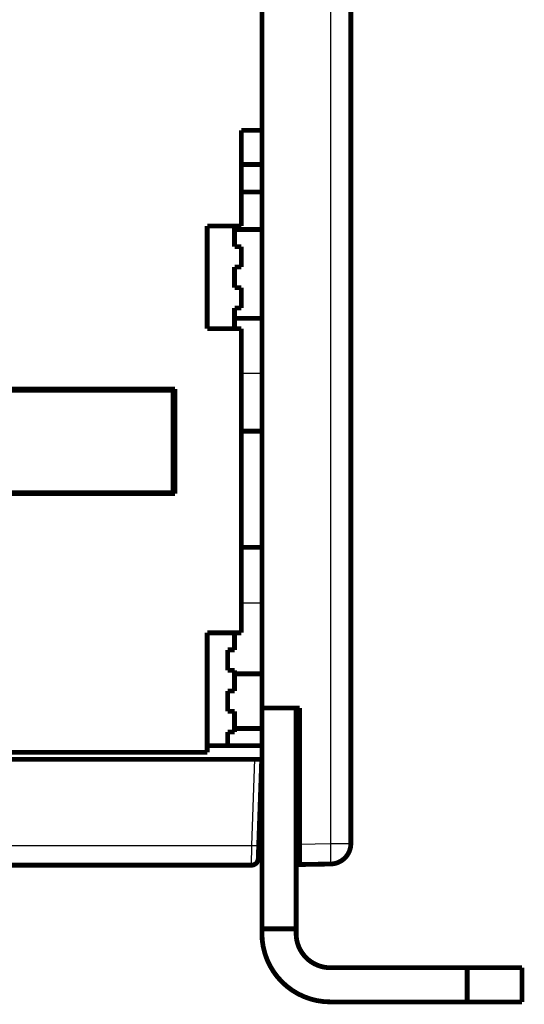
# Model space of a CAD drawing. Extents: x 20 to 1472, y 29 to 1025.
# Drawn here: x 1297 to 1370, y 715 to 859 of the extents above; entities that cross this region are included whole.
import ezdxf

# ---------------------------------------------------------------- set-up
doc = ezdxf.new("R2010")
doc.units = 0
doc.layers.add('3', color=7, linetype='CONTINUOUS')

msp = doc.modelspace()

# ---------------------------------------------------------------- linework, layer by layer
at = {"layer": '3', "color": 3, "linetype": 'CONTINUOUS'}
for p, q in [((1342.1361, 738.97409), (1342.1361, 1007.6241)), ((1329.0837, 807.77742), (1332.0837, 807.77742)), ((1304.0837, 790.14916), (1304.0837, 790.29916)), ((1332.0837, 774.11063), (1329.0837, 774.11063)), ((1330.6154, 738.69446), (1331.0555, 751.29916)), ((1337.5837, 738.89463), (1342.1361, 738.97409)), ((1342.1361, 738.97409), (1345.0837, 738.97409)), ((1279.9549, 738.69446), (1330.6154, 738.69446)), ((1330.5479, 735.79909), (1330.6153, 738.69453))]:
    msp.add_line(p, q, dxfattribs=at)
at = {"layer": '3', "color": 40, "linetype": 'CONTINUOUS', "const_width": 0.7}
for points in [[(1345.0837, 1007.6241), (1345.0837, 738.97409)], [(1332.0837, 843.29916), (1332.0837, 862.79916)], [(1329.0837, 829.29916), (1329.0837, 843.29916)], [(1329.0837, 843.29916), (1332.0837, 843.29916)], [(1332.0837, 843.29916), (1332.0837, 758.79908)], [(1329.0837, 838.29916), (1332.0837, 838.29916)], [(1329.0837, 834.29916), (1332.0837, 834.29916)], [(1324.0837, 814.29916), (1324.0837, 829.29916)], [(1324.0837, 829.29916), (1329.0837, 829.29916)], [(1328.0837, 829.29916), (1328.0837, 826.29916)], [(1328.0837, 828.79916), (1332.0837, 828.79916)], [(1328.0837, 826.29916), (1329.0837, 826.29916)], [(1329.0837, 826.29916), (1329.0837, 823.29916)], [(1329.0837, 823.29916), (1328.0837, 823.29916)], [(1328.0837, 823.29916), (1328.0837, 820.29916)], [(1328.0837, 820.29916), (1329.0837, 820.29916)], [(1329.0837, 820.29916), (1329.0837, 817.29916)], [(1329.0837, 817.29916), (1328.0837, 817.29916)], [(1328.0837, 817.29916), (1328.0837, 814.29916)], [(1328.0837, 815.79916), (1332.0837, 815.79916)], [(1329.0837, 814.29916), (1324.0837, 814.29916)], [(1329.0837, 769.79916), (1329.0837, 814.29916)], [(1319.0837, 805.29916), (1219.0837, 805.29916)], [(1269.0837, 805.44916), (1319.3837, 805.44916)], [(1303.5837, 805.44923), (1303.5837, 805.29919)], [(1308.5837, 805.44916), (1308.5837, 805.29916)], [(1309.2337, 805.29919), (1309.2337, 805.44916)], [(1314.3837, 805.44916), (1314.3837, 805.29916)], [(1319.0837, 790.29916), (1319.0837, 805.29916)], [(1319.3837, 805.44916), (1319.3837, 790.14916)], [(1329.0837, 799.29916), (1332.0837, 799.29916)], [(1319.0837, 790.29916), (1219.0837, 790.29916)], [(1319.3837, 790.14916), (1269.0837, 790.14916)], [(1308.5837, 790.29916), (1308.5837, 790.14916)], [(1309.2337, 790.14916), (1309.2337, 790.29916)], [(1314.3837, 790.29916), (1314.3837, 790.14916)], [(1332.0837, 782.29916), (1329.0838, 782.29916)], [(1324.0837, 752.29916), (1324.0837, 769.79916)], [(1324.0837, 769.79916), (1329.0837, 769.79916)], [(1328.0837, 769.79915), (1328.0837, 767.29916)], [(1328.0837, 767.29916), (1327.0837, 767.29916)], [(1327.0837, 767.29916), (1327.0837, 764.29916)], [(1327.0837, 764.29916), (1328.0837, 764.29916)], [(1328.0837, 764.29916), (1328.0837, 761.29916)], [(1328.0838, 763.79916), (1332.0838, 763.79916)], [(1328.0837, 761.29916), (1327.0837, 761.29916)], [(1327.0837, 761.29916), (1327.0837, 758.29916)], [(1332.0837, 758.79908), (1337.5837, 758.79908)], [(1332.0837, 726.49082), (1332.0837, 758.79907)], [(1337.0837, 758.79907), (1337.0837, 726.49082)], [(1337.5837, 758.79914), (1337.5837, 758.79908)], [(1337.5837, 758.79908), (1337.5837, 738.89463)], [(1327.0837, 758.29916), (1328.0837, 758.29916)], [(1328.0837, 758.29916), (1328.0837, 755.29916)], [(1328.0837, 755.29916), (1327.0837, 755.29916)], [(1327.0837, 755.29916), (1327.0837, 753.29916)], [(1328.0838, 755.79916), (1332.0838, 755.79916)], [(1324.0837, 753.29916), (1332.0837, 753.29916)], [(1269.0837, 752.29916), (1324.0837, 752.29916)], [(1331.0555, 751.29916), (1207.2543, 751.29916)], [(1331.0555, 751.29916), (1332.0549, 751.29916)], [(1332.0549, 751.29916), (1331.6148, 738.69446)], [(1332.0837, 741.19446), (1331.7021, 741.19446)], [(1331.6148, 738.69446), (1331.5474, 736.76426)], [(1337.5837, 738.89463), (1337.5837, 735.89508)], [(1332.0837, 738.29916), (1331.601, 738.29916)], [(1337.0837, 737.19435), (1337.5837, 737.20308)], [(1337.5837, 737.20308), (1337.5857, 737.20311)], [(1344.8836, 737.89681), (1344.8836, 737.92212)], [(1330.548, 735.79916), (1279.9549, 735.79916)], [(1337.5837, 735.89508), (1337.0837, 735.88636)], [(1342.1361, 735.97454), (1337.5837, 735.89508)], [(1332.0837, 725.79907), (1332.0837, 726.49082)], [(1337.0837, 726.49082), (1332.0837, 726.49082)], [(1337.0837, 726.49082), (1337.0837, 725.79907)], [(1342.0837, 720.79907), (1362.0837, 720.79907)], [(1370.0837, 720.79907), (1362.0837, 720.79907)], [(1362.0837, 720.79907), (1362.0837, 715.79907)], [(1370.0837, 715.79907), (1370.0837, 720.79907)], [(1342.0837, 715.79907), (1362.0837, 715.79907)], [(1362.0837, 715.79907), (1370.0837, 715.79907)]]:
    msp.add_lwpolyline(points, dxfattribs=at)
at = {"layer": '3', "color": 3, "linetype": 'CONTINUOUS'}
for points in [[(1305.8481, 790.29916), (1305.8354, 790.29479, -0.000615496), (1305.8227, 790.29046, -0.000615555), (1305.8101, 790.28615, -0.000615485), (1305.7974, 790.28188, -0.000615287), (1305.7847, 790.27764, -0.000615144), (1305.772, 790.27343, -0.000615018), (1305.7593, 790.26926, -0.000614902), (1305.7466, 790.26511, -0.000614769), (1305.7338, 790.261, -0.000614655), (1305.7211, 790.25691, -0.000614534), (1305.7083, 790.25286, -0.000614429), (1305.6956, 790.24884, -0.000614316), (1305.6828, 790.24486, -0.000614217), (1305.67, 790.2409, -0.000614111), (1305.6572, 790.23697, -0.000614023), (1305.6444, 790.23308, -0.000613933), (1305.6316, 790.22922, -0.000613841), (1305.6188, 790.22539, -0.000613728), (1305.6059, 790.22159, -0.000613687), (1305.5931, 790.21782, -0.000613696), (1305.5802, 790.21409, -0.000613506), (1305.5674, 790.21038, -0.00061312), (1305.5545, 790.20671, -0.000613496), (1305.5416, 790.20307, -0.000614526), (1305.5287, 790.19946, -0.000612945), (1305.5158, 790.19588, -0.000609154), (1305.5029, 790.19234, -0.000614385), (1305.49, 790.18883, -0.000626781), (1305.4771, 790.18534, -0.000608945), (1305.4642, 790.18189, -0.000568579), (1305.4513, 790.1785, -0.000627482), (1305.4383, 790.17509, -0.000747881), (1305.4249, 790.17164, -0.000567718), (1305.4124, 790.16842, -0.000194986), (1305.401, 790.16552, -0.00080064), (1305.3864, 790.16187, -0.001377627), (1305.3639, 790.15634, -0.000673609), (1305.3344, 790.14916, -0.000356973)], [(1342.1361, 735.97462), (1342.1385, 735.97799, 0.29986726), (1342.1409, 735.98853, 0.039357495), (1342.1431, 736.00652, 0.014077122), (1342.1453, 736.03196, 0.007605662), (1342.1473, 736.06557, 0.004589057), (1342.1491, 736.10721, 0.003111706), (1342.1509, 736.15736, 0.002220571), (1342.1524, 736.21576, 0.001702037), (1342.1538, 736.2828, 0.001330173), (1342.155, 736.35805, 0.001085478), (1342.156, 736.44176, 0.000895766), (1342.1568, 736.53334, 0.000762473), (1342.1573, 736.63286, 0.000654351), (1342.1576, 736.73963, 0.000574766), (1342.1578, 736.85353, 0.00050634), (1342.1576, 736.97371, 0.00045247), (1342.1573, 737.09986, 0.000411362), (1342.1568, 737.23133, 0.000381563), (1342.156, 737.36775, 0.000342957), (1342.155, 737.50744, 0.000301799), (1342.1538, 737.6496, 0.000305696), (1342.1524, 737.79653, 0.000331699), (1342.1508, 737.9487, 0.000248038), (1342.1491, 738.09294, 0.000105352), (1342.1476, 738.22432, 0.000309643), (1342.1453, 738.39122, 0.000493123), (1342.1414, 738.64452, 0.000245646), (1342.1361, 738.97409, 0.000133937)], [(1330.6153, 738.69453), (1330.6629, 738.69291, 0.000447482), (1330.7111, 738.69135, 0.000426949), (1330.76, 738.68985, 0.000424644), (1330.8094, 738.68842, 0.000448913), (1330.8591, 738.68707, 0.000467025), (1330.9088, 738.68582, 0.000484911), (1330.9583, 738.68467, 0.000504967), (1331.0075, 738.68363, 0.000532737), (1331.056, 738.68272, 0.000562713), (1331.1038, 738.68192, 0.00059905), (1331.1504, 738.68127, 0.000640822), (1331.1957, 738.68075, 0.000690686), (1331.2395, 738.68038, 0.000751117), (1331.2815, 738.68015, 0.00082297), (1331.3216, 738.68008, 0.000909692), (1331.3595, 738.68015, 0.001008372), (1331.3951, 738.68038, 0.001149002), (1331.4283, 738.68075, 0.001331738), (1331.4588, 738.68127, 0.00152078), (1331.4867, 738.68192, 0.001680821), (1331.5118, 738.6827, 0.002181833), (1331.5342, 738.68363, 0.003173386), (1331.5537, 738.68472, 0.003327483), (1331.5704, 738.68582, 0.001747824), (1331.584, 738.68687, 0.006393807), (1331.5956, 738.68842, 0.022289025), (1331.6059, 738.69101, 0.030829596), (1331.6148, 738.69453, 0.034646062)]]:
    msp.add_lwpolyline(points, format="xyb", dxfattribs=at)
at = {"layer": '3', "color": 40, "linetype": 'CONTINUOUS', "const_width": 0.7}
for points in [[(1342.1361, 735.97454, 0.4091108), (1345.0837, 738.97409)], [(1330.548, 735.79916, 0.40402623), (1331.5474, 736.76426)], [(1332.0837, 725.79907, 0.41421356), (1342.0837, 715.79907)], [(1337.0837, 725.79907, 0.41421356), (1342.0837, 720.79907)]]:
    msp.add_lwpolyline(points, format="xyb", dxfattribs=at)

doc.saveas('drawing.dxf')
